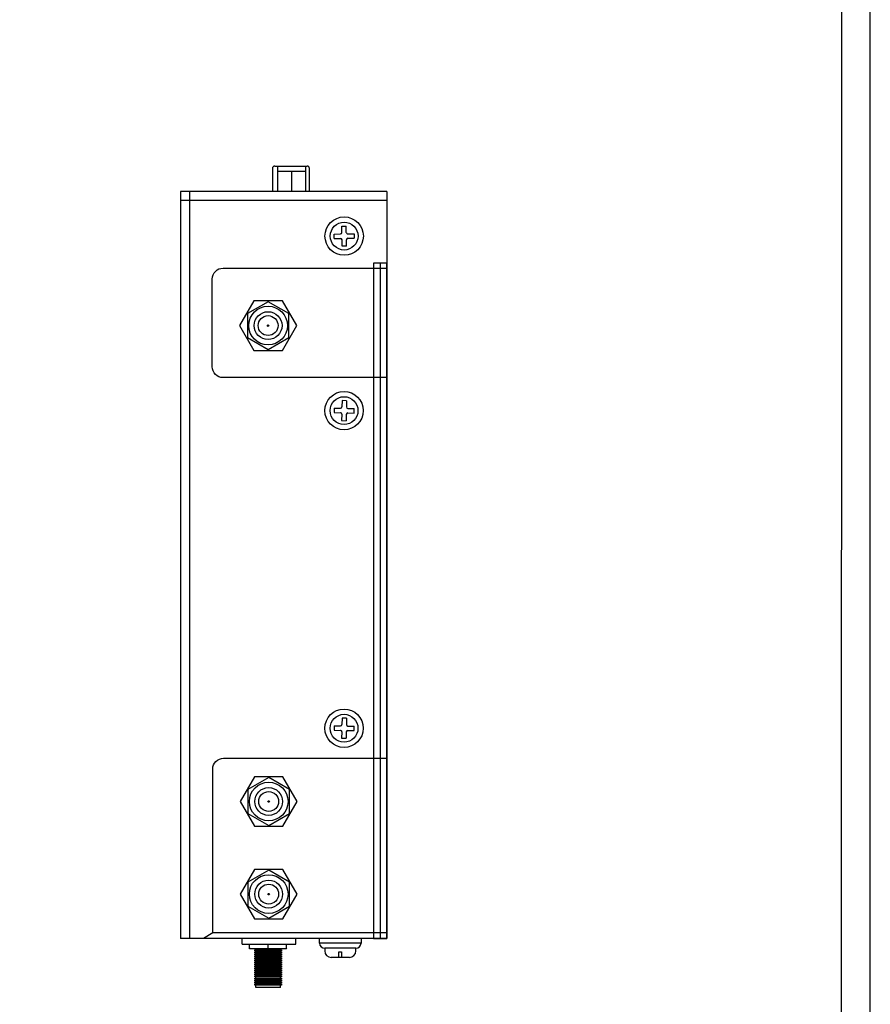
# Model space of a CAD drawing. Units: millimetres. Extents: x -4681085.5 to -4681072.8, y -3236254.4 to -3236240.2.
# Drawn here: x -4681077.5 to -4681072.8, y -3236250.6 to -3236245.1 of the extents above; entities that cross this region are included whole.
import ezdxf

# ---------------------------------------------------------------- set-up
doc = ezdxf.new("R2010")
doc.units = ezdxf.units.MM
doc.layers.add('N-Tron BorderLine', color=7, linetype='Continuous')

msp = doc.modelspace()

# ---------------------------------------------------------------- linework, layer by layer
for p, q in [((-4681076.1315, -3236245.9479), (-4681076.1315, -3236246.0751)), ((-4681076.1185, -3236245.935), (-4681075.9399, -3236245.935)), ((-4681076.1043, -3236245.935), (-4681076.1043, -3236246.0751)), ((-4681076.1043, -3236245.9636), (-4681075.9488, -3236245.9636)), ((-4681076.0266, -3236245.9636), (-4681076.0266, -3236246.0751)), ((-4681075.9488, -3236245.935), (-4681075.9488, -3236246.0751)), ((-4681075.927, -3236246.0751), (-4681075.927, -3236245.9479)), ((-4681075.4984, -3236246.0751), (-4681076.6401, -3236246.0751)), ((-4681076.6401, -3236246.0751), (-4681076.6401, -3236250.209)), ((-4681076.5901, -3236246.0751), (-4681076.5901, -3236250.209)), ((-4681075.4984, -3236246.0751), (-4681075.4984, -3236250.209)), ((-4681075.4984, -3236246.1251), (-4681076.6401, -3236246.1251)), ((-4681075.7902, -3236246.3114), (-4681075.7554, -3236246.3107)), ((-4681075.7474, -3236246.3023), (-4681075.7481, -3236246.2675)), ((-4681075.7228, -3236246.3017), (-4681075.7235, -3236246.267)), ((-4681075.7144, -3236246.3098), (-4681075.6796, -3236246.309)), ((-4681075.7896, -3236246.336), (-4681075.7549, -3236246.3353)), ((-4681075.7457, -3236246.3781), (-4681075.7465, -3236246.3433)), ((-4681075.7211, -3236246.3775), (-4681075.7219, -3236246.3428)), ((-4681075.7138, -3236246.3344), (-4681075.6791, -3236246.3336)), ((-4681075.5352, -3236246.473), (-4681075.5352, -3236250.209)), ((-4681075.7461, -3236247.2324), (-4681075.7468, -3236247.2671)), ((-4681075.7215, -3236247.2329), (-4681075.7222, -3236247.2677)), ((-4681075.79, -3236247.2744), (-4681075.7552, -3236247.2752)), ((-4681075.7142, -3236247.2761), (-4681075.6794, -3236247.2768)), ((-4681075.7905, -3236247.299), (-4681075.7558, -3236247.2998)), ((-4681075.7477, -3236247.3082), (-4681075.7485, -3236247.3429)), ((-4681075.7231, -3236247.3087), (-4681075.7239, -3236247.3435)), ((-4681075.7147, -3236247.3007), (-4681075.68, -3236247.3014)), ((-4681075.79, -3236249.0315), (-4681075.7552, -3236249.0322)), ((-4681075.7461, -3236248.9895), (-4681075.7468, -3236249.0242)), ((-4681075.7215, -3236248.99), (-4681075.7222, -3236249.0248)), ((-4681075.7142, -3236249.0331), (-4681075.6794, -3236249.0339)), ((-4681075.7905, -3236249.0561), (-4681075.7558, -3236249.0569)), ((-4681075.7477, -3236249.0653), (-4681075.7485, -3236249.1)), ((-4681075.7231, -3236249.0658), (-4681075.7239, -3236249.1005)), ((-4681075.7147, -3236249.0578), (-4681075.68, -3236249.0585)), ((-4681076.4623, -3236250.1778), (-4681076.5127, -3236250.209)), ((-4681075.4984, -3236250.209), (-4681076.6401, -3236250.209)), ((-4681076.2994, -3236250.2406), (-4681076.2994, -3236250.209)), ((-4681076.0027, -3236250.2406), (-4681076.0027, -3236250.209)), ((-4681075.8707, -3236250.2334), (-4681075.8707, -3236250.209)), ((-4681075.6413, -3236250.2334), (-4681075.8707, -3236250.2334)), ((-4681075.6413, -3236250.209), (-4681075.6413, -3236250.2334)), ((-4681076.2994, -3236250.2406), (-4681076.0027, -3236250.2406)), ((-4681076.258, -3236250.2646), (-4681076.258, -3236250.2406)), ((-4681076.2537, -3236250.2646), (-4681076.258, -3236250.2607)), ((-4681076.0537, -3236250.2646), (-4681076.258, -3236250.2646)), ((-4681076.224, -3236250.2709), (-4681076.224, -3236250.2646)), ((-4681076.224, -3236250.282), (-4681076.224, -3236250.2764)), ((-4681076.224, -3236250.2932), (-4681076.224, -3236250.2876)), ((-4681076.1555, -3236250.2616), (-4681076.1574, -3236250.2646)), ((-4681076.1555, -3236250.2646), (-4681076.1555, -3236250.2406)), ((-4681076.1534, -3236250.2646), (-4681076.1555, -3236250.2616)), ((-4681076.087, -3236250.2709), (-4681076.087, -3236250.2646)), ((-4681076.087, -3236250.282), (-4681076.087, -3236250.2764)), ((-4681076.087, -3236250.2932), (-4681076.087, -3236250.2876)), ((-4681076.0537, -3236250.2602), (-4681076.0573, -3236250.2646)), ((-4681076.0537, -3236250.2646), (-4681076.0537, -3236250.2406)), ((-4681075.6699, -3236250.262), (-4681075.8422, -3236250.262)), ((-4681075.8422, -3236250.262), (-4681075.8422, -3236250.2773)), ((-4681075.6699, -3236250.2773), (-4681075.6699, -3236250.262)), ((-4681076.2244, -3236250.321), (-4681076.2244, -3236250.3266)), ((-4681076.2242, -3236250.3099), (-4681076.2242, -3236250.3155)), ((-4681076.224, -3236250.3377), (-4681076.224, -3236250.3321)), ((-4681076.224, -3236250.3489), (-4681076.224, -3236250.3433)), ((-4681076.2239, -3236250.2987), (-4681076.2239, -3236250.3043)), ((-4681076.087, -3236250.3043), (-4681076.087, -3236250.2987)), ((-4681076.087, -3236250.3155), (-4681076.087, -3236250.3099)), ((-4681076.087, -3236250.3266), (-4681076.087, -3236250.321)), ((-4681076.087, -3236250.3377), (-4681076.087, -3236250.3321)), ((-4681076.087, -3236250.3489), (-4681076.087, -3236250.3433)), ((-4681075.7056, -3236250.313), (-4681075.8064, -3236250.313)), ((-4681076.224, -3236250.3712), (-4681076.224, -3236250.3544)), ((-4681076.224, -3236250.3934), (-4681076.224, -3236250.3767)), ((-4681076.224, -3236250.4046), (-4681076.224, -3236250.399)), ((-4681076.087, -3236250.36), (-4681076.087, -3236250.3544)), ((-4681076.087, -3236250.3712), (-4681076.087, -3236250.3656)), ((-4681076.087, -3236250.3823), (-4681076.087, -3236250.3767)), ((-4681076.087, -3236250.3934), (-4681076.087, -3236250.3878)), ((-4681076.087, -3236250.4046), (-4681076.087, -3236250.399)), ((-4681076.2241, -3236250.4269), (-4681076.2241, -3236250.4213)), ((-4681076.224, -3236250.4157), (-4681076.224, -3236250.4101)), ((-4681076.224, -3236250.438), (-4681076.224, -3236250.4324)), ((-4681076.224, -3236250.4492), (-4681076.224, -3236250.4436)), ((-4681076.224, -3236250.4603), (-4681076.224, -3236250.4547)), ((-4681076.0873, -3236250.4547), (-4681076.0873, -3236250.4603)), ((-4681076.0872, -3236250.4436), (-4681076.0872, -3236250.4492)), ((-4681076.087, -3236250.4157), (-4681076.087, -3236250.4101)), ((-4681076.087, -3236250.4269), (-4681076.087, -3236250.4213)), ((-4681076.087, -3236250.4324), (-4681076.087, -3236250.4374)), ((-4681076.087, -3236250.438), (-4681076.087, -3236250.4324)), ((-4681076.224, -3236250.4801), (-4681076.224, -3236250.4658)), ((-4681076.087, -3236250.4801), (-4681076.224, -3236250.4801)), ((-4681076.087, -3236250.4801), (-4681076.087, -3236250.4658))]:
    msp.add_line(p, q)
at = {"linetype": 'Continuous'}
for p, q in [((-4681075.7896, -3236246.336), (-4681075.7902, -3236246.3114)), ((-4681075.7481, -3236246.2675), (-4681075.7235, -3236246.267)), ((-4681075.6796, -3236246.309), (-4681075.6791, -3236246.3336)), ((-4681075.7211, -3236246.3775), (-4681075.7457, -3236246.3781)), ((-4681075.7215, -3236247.2329), (-4681075.7461, -3236247.2324)), ((-4681075.79, -3236247.2744), (-4681075.7905, -3236247.299)), ((-4681075.68, -3236247.3014), (-4681075.6794, -3236247.2768)), ((-4681075.7485, -3236247.3429), (-4681075.7239, -3236247.3435)), ((-4681075.79, -3236249.0315), (-4681075.7905, -3236249.0561)), ((-4681075.7215, -3236248.99), (-4681075.7461, -3236248.9895)), ((-4681075.68, -3236249.0585), (-4681075.6794, -3236249.0339)), ((-4681075.7485, -3236249.1), (-4681075.7239, -3236249.1005))]:
    msp.add_line(p, q, dxfattribs=at)
for points in [[(-4681075.4984, -3236246.473), (-4681075.572, -3236246.473), (-4681075.572, -3236250.209), (-4681075.4984, -3236250.209)], [(-4681076.3139, -3236246.8175), (-4681076.2347, -3236246.9547), (-4681076.0762, -3236246.9547), (-4681075.997, -3236246.8175), (-4681076.0762, -3236246.6803), (-4681076.2347, -3236246.6803)], [(-4681076.1555, -3236246.6852), (-4681076.27, -3236246.7513), (-4681076.27, -3236246.8836), (-4681076.1555, -3236246.9498), (-4681076.0409, -3236246.8836), (-4681076.0409, -3236246.7513)], [(-4681076.3109, -3236249.4504), (-4681076.2317, -3236249.5877), (-4681076.0732, -3236249.5877), (-4681075.994, -3236249.4504), (-4681076.0732, -3236249.3132), (-4681076.2317, -3236249.3132)], [(-4681076.1524, -3236249.3182), (-4681076.267, -3236249.3843), (-4681076.267, -3236249.5166), (-4681076.1524, -3236249.5827), (-4681076.0379, -3236249.5166), (-4681076.0379, -3236249.3843)], [(-4681076.3109, -3236249.9629), (-4681076.2317, -3236250.1001), (-4681076.0732, -3236250.1001), (-4681075.994, -3236249.9629), (-4681076.0732, -3236249.8257), (-4681076.2317, -3236249.8257)], [(-4681076.1524, -3236249.8306), (-4681076.267, -3236249.8968), (-4681076.267, -3236250.029), (-4681076.1524, -3236250.0952), (-4681076.0379, -3236250.029), (-4681076.0379, -3236249.8968)], [(-4681076.0814, -3236250.2709), (-4681076.0814, -3236250.2764), (-4681076.2294, -3236250.2764), (-4681076.2294, -3236250.2709)], [(-4681076.0814, -3236250.282), (-4681076.0814, -3236250.2876), (-4681076.2294, -3236250.2876), (-4681076.2294, -3236250.282)], [(-4681075.7488, -3236250.313), (-4681075.7633, -3236250.313), (-4681075.7633, -3236250.2821), (-4681075.7488, -3236250.2821)], [(-4681076.0814, -3236250.2932), (-4681076.0814, -3236250.2987), (-4681076.2294, -3236250.2987), (-4681076.2294, -3236250.2932)], [(-4681076.0814, -3236250.3043), (-4681076.0814, -3236250.3099), (-4681076.2294, -3236250.3099), (-4681076.2294, -3236250.3043)], [(-4681076.0814, -3236250.3155), (-4681076.0814, -3236250.321), (-4681076.2294, -3236250.321), (-4681076.2294, -3236250.3155)], [(-4681076.0814, -3236250.3266), (-4681076.0814, -3236250.3321), (-4681076.2294, -3236250.3321), (-4681076.2294, -3236250.3266)], [(-4681076.0814, -3236250.3377), (-4681076.0814, -3236250.3433), (-4681076.2294, -3236250.3433), (-4681076.2294, -3236250.3377)], [(-4681076.0814, -3236250.3489), (-4681076.0814, -3236250.3544), (-4681076.2294, -3236250.3544), (-4681076.2294, -3236250.3489)], [(-4681076.0814, -3236250.36), (-4681076.0814, -3236250.3656), (-4681076.2294, -3236250.3656), (-4681076.2294, -3236250.36)], [(-4681076.0814, -3236250.3712), (-4681076.0814, -3236250.3767), (-4681076.2294, -3236250.3767), (-4681076.2294, -3236250.3712)], [(-4681076.0814, -3236250.3823), (-4681076.0814, -3236250.3878), (-4681076.2294, -3236250.3878), (-4681076.2294, -3236250.3823)], [(-4681076.0814, -3236250.3934), (-4681076.0814, -3236250.399), (-4681076.2294, -3236250.399), (-4681076.2294, -3236250.3934)], [(-4681076.0814, -3236250.4046), (-4681076.0814, -3236250.4101), (-4681076.2294, -3236250.4101), (-4681076.2294, -3236250.4046)], [(-4681076.0814, -3236250.4157), (-4681076.0814, -3236250.4213), (-4681076.2294, -3236250.4213), (-4681076.2294, -3236250.4157)], [(-4681076.0814, -3236250.4269), (-4681076.0814, -3236250.4324), (-4681076.2294, -3236250.4324), (-4681076.2294, -3236250.4269)], [(-4681076.0814, -3236250.438), (-4681076.0814, -3236250.4436), (-4681076.2294, -3236250.4436), (-4681076.2294, -3236250.438)], [(-4681076.0814, -3236250.4492), (-4681076.0814, -3236250.4547), (-4681076.2294, -3236250.4547), (-4681076.2294, -3236250.4492)], [(-4681076.0814, -3236250.4603), (-4681076.0814, -3236250.4658), (-4681076.2294, -3236250.4658), (-4681076.2294, -3236250.4603)]]:
    msp.add_lwpolyline(points, close=True)
for points in [[(-4681076.4046, -3236246.4998), (-4681075.4984, -3236246.4998), (-4681075.4984, -3236247.1054), (-4681076.4046, -3236247.1054, -0.414214), (-4681076.4646, -3236247.0454), (-4681076.4646, -3236246.5598, -0.414214)], [(-4681076.4023, -3236249.211), (-4681075.4984, -3236249.211), (-4681075.4984, -3236250.1778), (-4681076.4623, -3236250.1778), (-4681076.4623, -3236249.271, -0.414214)]]:
    msp.add_lwpolyline(points, format="xyb", close=True)
for centre, radius in [((-4681075.7346, -3236246.3225), 0.1062), ((-4681075.7346, -3236246.3225), 0.077), ((-4681075.735, -3236247.2879), 0.1062), ((-4681075.735, -3236247.2879), 0.077), ((-4681075.735, -3236249.045), 0.1062), ((-4681075.735, -3236249.045), 0.077)]:
    msp.add_circle(centre, radius, dxfattribs=at)
for centre, radius in [((-4681076.1555, -3236246.8175), 0.107), ((-4681076.1555, -3236246.8175), 0.0769), ((-4681076.1555, -3236246.8175), 0.0549), ((-4681076.1555, -3236246.8175), 0.00418), ((-4681076.1524, -3236249.4504), 0.107), ((-4681076.1524, -3236249.4504), 0.0769), ((-4681076.1524, -3236249.4504), 0.0549), ((-4681076.1524, -3236249.4504), 0.00418), ((-4681076.1524, -3236249.9629), 0.107), ((-4681076.1524, -3236249.9629), 0.0769), ((-4681076.1524, -3236249.9629), 0.0549), ((-4681076.1524, -3236249.9629), 0.00418)]:
    msp.add_circle(centre, radius)
for centre, radius, start, end in [((-4681076.1185, -3236245.9479), 0.013, 90, 180), ((-4681075.9399, -3236245.9479), 0.013, 0, 90), ((-4681075.7556, -3236246.3025), 0.00821, 271.2431, 1.2431), ((-4681075.7146, -3236246.3016), 0.00821, 181.2431, 271.2431), ((-4681075.7547, -3236246.3435), 0.00821, 1.2431, 91.2431), ((-4681075.7137, -3236246.3426), 0.00821, 91.2431, 181.2431), ((-4681075.7551, -3236247.267), 0.00821, 268.7569, 358.7569), ((-4681075.714, -3236247.2678), 0.00821, 178.7569, 268.7569), ((-4681075.7559, -3236247.308), 0.00821, 358.7569, 88.7569), ((-4681075.7149, -3236247.3089), 0.00821, 88.7569, 178.7569), ((-4681075.7551, -3236249.024), 0.00821, 268.7569, 358.7569), ((-4681075.714, -3236249.0249), 0.00821, 178.7569, 268.7569), ((-4681075.7559, -3236249.0651), 0.00821, 358.7569, 88.7569), ((-4681075.7149, -3236249.066), 0.00821, 88.7569, 178.7569), ((-4681075.8422, -3236250.2334), 0.0286, 180, 270), ((-4681075.6699, -3236250.2334), 0.0286, 270, 0), ((-4681075.8064, -3236250.2773), 0.0357, 180, 270), ((-4681075.7056, -3236250.2773), 0.0357, 270, 0)]:
    msp.add_arc(centre, radius, start, end)
at = {"layer": 'N-Tron BorderLine'}
for points in [[(-4681072.8222, -3236240.1894), (-4681085.5418, -3236240.1894), (-4681085.5421, -3236254.3592), (-4681072.8225, -3236254.3592)], [(-4681085.3662, -3236254.1737), (-4681077.2564, -3236254.1737), (-4681077.2564, -3236252.6769), (-4681072.9842, -3236252.6769), (-4681072.9755, -3236240.3587), (-4681085.3575, -3236240.3292)]]:
    msp.add_lwpolyline(points, close=True, dxfattribs=at)

doc.saveas('drawing.dxf')
